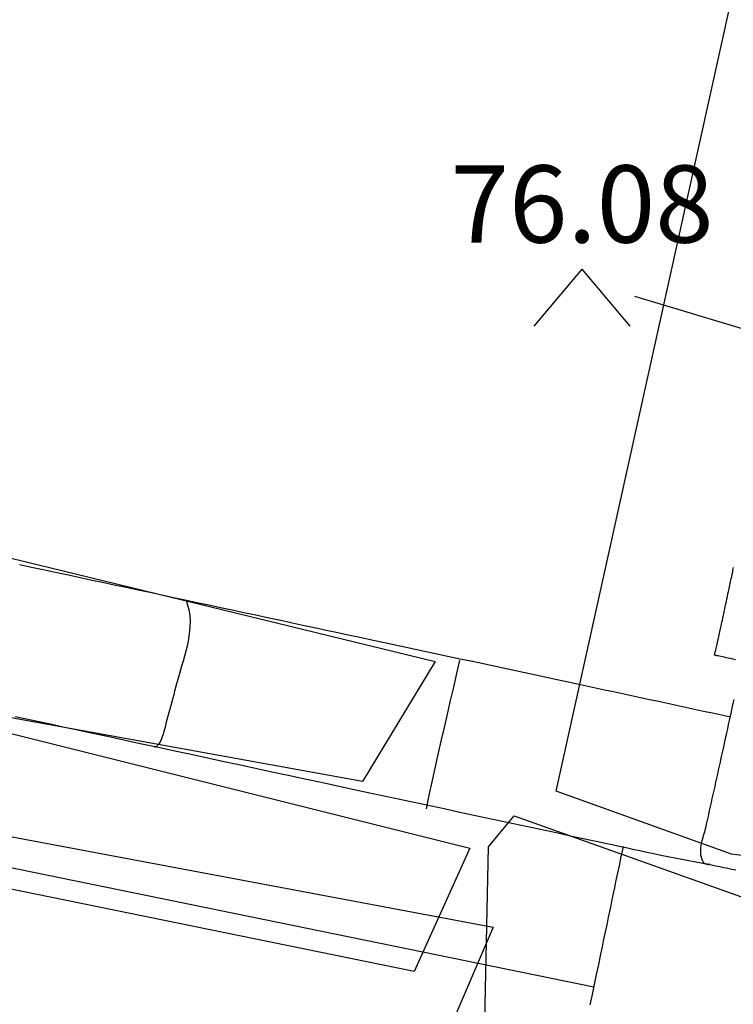
# Model space of a CAD drawing. Units: metres. Extents: x 434958.1 to 434972.5, y 387546.6 to 387565.7.
# Drawn here: x 434964.2 to 434964.8, y 387558 to 387558.8 of the extents above; entities that cross this region are included whole.
import ezdxf

# ---------------------------------------------------------------- set-up
doc = ezdxf.new("R2010")
doc.units = ezdxf.units.M
for name, color, linetype in [('wPlan_Context_Interface', 10, 'Continuous'), ('wPlan_Detail_Height', 200, 'Continuous'), ('wPlan_Level', 102, 'Continuous'), ('WS_SECTION_LINE', 3, 'Continuous'), ('WS_STRUCTURE', 22, 'Continuous')]:
    doc.layers.add(name, color=color, linetype=linetype)
doc.styles.add('Levels', font='arial.ttf', dxfattribs={"height": 1.25})

msp = doc.modelspace()

# ---------------------------------------------------------------- linework, layer by layer
at = {"layer": 'wPlan_Context_Interface'}
for points in [[(434963.53041, 387558.94039), (434963.40715, 387558.29331), (434964.67626, 387558.0335)], [(434964.21139, 387558.37565), (434964.22098, 387558.37361), (434964.23057, 387558.37156), (434964.24016, 387558.36951), (434964.24974, 387558.36747), (434964.25933, 387558.36542), (434964.26892, 387558.36337), (434964.2785, 387558.36132), (434964.28809, 387558.35927), (434964.29768, 387558.35723), (434964.30727, 387558.35518), (434964.31685, 387558.35313), (434964.32644, 387558.35108), (434964.336, 387558.34904), (434964.34552, 387558.347), (434964.35503, 387558.34497), (434964.36454, 387558.34294), (434964.37406, 387558.3409), (434964.38357, 387558.33887), (434964.39308, 387558.33683), (434964.4026, 387558.3348), (434964.41211, 387558.33277), (434964.42162, 387558.33073), (434964.43113, 387558.3287), (434964.44065, 387558.32666), (434964.45016, 387558.32463), (434964.45967, 387558.32259), (434964.46919, 387558.32055), (434964.4787, 387558.31852), (434964.48821, 387558.31648), (434964.49772, 387558.31444), (434964.50682, 387558.3125), (434964.51557, 387558.31062), (434964.52432, 387558.30875), (434964.53307, 387558.30688), (434964.54181, 387558.305), (434964.55056, 387558.30313), (434964.55931, 387558.30125), (434964.56806, 387558.29938), (434964.57681, 387558.2975), (434964.58556, 387558.29562), (434964.59431, 387558.29375), (434964.60306, 387558.29187), (434964.6118, 387558.28999), (434964.62055, 387558.28812), (434964.6293, 387558.28624), (434964.63805, 387558.28436), (434964.6468, 387558.28248), (434964.65554, 387558.2806), (434964.66317, 387558.27897), (434964.67046, 387558.2774), (434964.67776, 387558.27583), (434964.68505, 387558.27426), (434964.69235, 387558.27269), (434964.69964, 387558.27113), (434964.70694, 387558.26956), (434964.71423, 387558.26799), (434964.72152, 387558.26642), (434964.72882, 387558.26485), (434964.73611, 387558.26327), (434964.74341, 387558.2617), (434964.7507, 387558.26013), (434964.75799, 387558.25856), (434964.76529, 387558.25698), (434964.77258, 387558.25541), (434964.77987, 387558.25383), (434964.78717, 387558.25226)], [(434964.79114, 387558.29856), (434964.78907, 387558.29901), (434964.78711, 387558.29943), (434964.78527, 387558.29982), (434964.78356, 387558.30019), (434964.78197, 387558.30054), (434964.78052, 387558.30085), (434964.7792, 387558.30113), (434964.77802, 387558.30139), (434964.77699, 387558.30161), (434964.77611, 387558.3018), (434964.77538, 387558.30196), (434964.7748, 387558.30208), (434964.77439, 387558.30217), (434964.77415, 387558.30222), (434964.77408, 387558.30224), (434964.7742, 387558.30254), (434964.77442, 387558.30334), (434964.77473, 387558.30455), (434964.77511, 387558.30614), (434964.77555, 387558.30803), (434964.77603, 387558.31018), (434964.77655, 387558.3125), (434964.7771, 387558.31496), (434964.77765, 387558.31748), (434964.7782, 387558.32001), (434964.77874, 387558.32249), (434964.77925, 387558.32485), (434964.77972, 387558.32704), (434964.78013, 387558.32899), (434964.78049, 387558.33065), (434964.78077, 387558.33196), (434964.78096, 387558.33285), (434964.78112, 387558.33362), (434964.78156, 387558.33564), (434964.78199, 387558.33766), (434964.78243, 387558.33968), (434964.78286, 387558.3417), (434964.7833, 387558.34372), (434964.78373, 387558.34574), (434964.78416, 387558.34776), (434964.78459, 387558.34978), (434964.78503, 387558.3518), (434964.78546, 387558.35383), (434964.78589, 387558.35585), (434964.78632, 387558.35787), (434964.78675, 387558.35989), (434964.78718, 387558.36191), (434964.78761, 387558.36393), (434964.78804, 387558.36595), (434964.78847, 387558.36797), (434964.78885, 387558.36974), (434964.78908, 387558.37089), (434964.78932, 387558.37204), (434964.78954, 387558.37319)], [(434964.7913, 387558.12793), (434964.78807, 387558.12861), (434964.78482, 387558.12929), (434964.78158, 387558.12997), (434964.77834, 387558.13065), (434964.77509, 387558.13133), (434964.77184, 387558.13201), (434964.76998, 387558.1324), (434964.76946, 387558.1325), (434964.76897, 387558.13259), (434964.76852, 387558.13267), (434964.76809, 387558.13275), (434964.7677, 387558.13284), (434964.76733, 387558.13293), (434964.76699, 387558.13304), (434964.76667, 387558.13316), (434964.76637, 387558.13331), (434964.76608, 387558.13349), (434964.76581, 387558.13371), (434964.76555, 387558.13396), (434964.7653, 387558.13426), (434964.76506, 387558.1346), (434964.76483, 387558.13501), (434964.76459, 387558.13547), (434964.76436, 387558.136), (434964.76392, 387558.1371), (434964.76347, 387558.13857), (434964.76316, 387558.14007), (434964.76298, 387558.14161), (434964.76292, 387558.14318), (434964.76297, 387558.14476), (434964.76311, 387558.14637), (434964.76333, 387558.14799), (434964.76362, 387558.14961), (434964.76397, 387558.15124), (434964.76436, 387558.15286), (434964.76479, 387558.15447), (434964.76523, 387558.15607), (434964.76569, 387558.15765), (434964.76614, 387558.15921), (434964.76657, 387558.16074), (434964.76698, 387558.16223), (434964.76734, 387558.16368), (434964.76796, 387558.16643), (434964.7687, 387558.16971), (434964.76943, 387558.17299), (434964.77016, 387558.17627), (434964.77089, 387558.17955), (434964.77162, 387558.18283), (434964.77234, 387558.18612), (434964.77307, 387558.1894), (434964.77379, 387558.19268), (434964.77452, 387558.19596), (434964.77524, 387558.19924), (434964.77597, 387558.20252), (434964.77669, 387558.20581), (434964.77742, 387558.20909), (434964.77815, 387558.21237), (434964.77888, 387558.21565), (434964.77962, 387558.21893), (434964.78035, 387558.22221), (434964.78109, 387558.22559), (434964.78183, 387558.22899), (434964.78257, 387558.23239), (434964.78331, 387558.23579), (434964.78405, 387558.23919), (434964.78479, 387558.24259), (434964.78554, 387558.24599), (434964.78628, 387558.24939), (434964.78703, 387558.25279), (434964.78777, 387558.25619), (434964.78852, 387558.25959), (434964.78927, 387558.26299), (434964.79003, 387558.26639)], [(434964.77025, 387558.13251), (434964.76456, 387558.13348), (434964.75888, 387558.1345), (434964.75321, 387558.13555), (434964.74755, 387558.13663), (434964.7419, 387558.13774), (434964.73625, 387558.13887), (434964.73061, 387558.14002), (434964.72497, 387558.1412), (434964.71934, 387558.14239), (434964.7137, 387558.14359), (434964.70807, 387558.14481), (434964.70244, 387558.14603), (434964.69681, 387558.14725), (434964.69118, 387558.14848), (434964.68554, 387558.14971), (434964.6799, 387558.15093), (434964.67426, 387558.15215), (434964.66774, 387558.15354), (434964.65749, 387558.15572), (434964.64725, 387558.1579), (434964.63701, 387558.16008), (434964.62677, 387558.16227), (434964.61653, 387558.16445), (434964.60629, 387558.16664), (434964.59605, 387558.16883), (434964.58581, 387558.17102), (434964.57557, 387558.17322), (434964.56533, 387558.17541), (434964.55509, 387558.17761), (434964.54485, 387558.1798), (434964.53461, 387558.182), (434964.52438, 387558.1842), (434964.51414, 387558.1864), (434964.5039, 387558.1886), (434964.49366, 387558.1908), (434964.48226, 387558.19325), (434964.46894, 387558.19611), (434964.45563, 387558.19897), (434964.44231, 387558.20184), (434964.42899, 387558.2047), (434964.41568, 387558.20756), (434964.40236, 387558.21043), (434964.38905, 387558.2133), (434964.37573, 387558.21616), (434964.36241, 387558.21903), (434964.3491, 387558.2219), (434964.33578, 387558.22477), (434964.32247, 387558.22764), (434964.30915, 387558.23051), (434964.29584, 387558.23337), (434964.28252, 387558.23624), (434964.26921, 387558.23912), (434964.25589, 387558.24199), (434964.24648, 387558.24402), (434964.24003, 387558.2454), (434964.23359, 387558.24679), (434964.22715, 387558.24818), (434964.2207, 387558.24957), (434964.21426, 387558.25096), (434964.20782, 387558.25235)], [(434964.70004, 387558.14721), (434964.69905, 387558.14243), (434964.69805, 387558.13766), (434964.69705, 387558.13289), (434964.69605, 387558.12811), (434964.69505, 387558.12334), (434964.69405, 387558.11856), (434964.69305, 387558.11379), (434964.69206, 387558.10902), (434964.69106, 387558.10424), (434964.69006, 387558.09947), (434964.68906, 387558.09469), (434964.68806, 387558.08992), (434964.68706, 387558.08515), (434964.68606, 387558.08037), (434964.68507, 387558.0756), (434964.68407, 387558.07082), (434964.68307, 387558.06605), (434964.68178, 387558.05988), (434964.68007, 387558.05171), (434964.67836, 387558.04355), (434964.67665, 387558.03538), (434964.67495, 387558.02722), (434964.67324, 387558.01905)]]:
    msp.add_lwpolyline(points, dxfattribs=at)
at = {"layer": 'wPlan_Detail_Height'}
for points in [[(434964.34645, 387558.34606), (434964.34773, 387558.34198), (434964.34862, 387558.3379), (434964.34917, 387558.33382), (434964.3494, 387558.32975), (434964.34935, 387558.32567), (434964.34905, 387558.3216), (434964.34853, 387558.31754), (434964.34782, 387558.31348), (434964.34695, 387558.30943), (434964.34596, 387558.30539), (434964.34487, 387558.30136), (434964.34373, 387558.29735), (434964.34255, 387558.29334), (434964.34138, 387558.28936), (434964.34025, 387558.28538), (434964.33926, 387558.28178), (434964.33848, 387558.27887), (434964.33771, 387558.27597), (434964.33693, 387558.27307), (434964.33615, 387558.27016), (434964.33537, 387558.26726), (434964.3346, 387558.26436), (434964.33382, 387558.26145), (434964.33304, 387558.25855), (434964.33226, 387558.25565), (434964.33149, 387558.25274), (434964.33071, 387558.24984), (434964.32993, 387558.24694), (434964.32915, 387558.24403), (434964.32838, 387558.24113), (434964.3276, 387558.23823), (434964.32719, 387558.23676), (434964.32694, 387558.23597), (434964.32664, 387558.23516), (434964.3263, 387558.23434), (434964.32593, 387558.23351), (434964.32552, 387558.23269), (434964.32509, 387558.2319), (434964.32464, 387558.23114), (434964.32417, 387558.23042), (434964.32368, 387558.22977), (434964.32319, 387558.22918), (434964.32269, 387558.22867), (434964.32219, 387558.22826), (434964.32169, 387558.22795), (434964.3212, 387558.22776), (434964.32072, 387558.2277)], [(434964.56772, 387558.29828), (434964.56519, 387558.28733), (434964.56265, 387558.27638), (434964.56011, 387558.26543), (434964.55759, 387558.25448), (434964.55508, 387558.24353), (434964.55258, 387558.23258), (434964.55011, 387558.22162), (434964.54766, 387558.21066), (434964.54525, 387558.19969), (434964.54286, 387558.18871), (434964.54052, 387558.17772)]]:
    msp.add_lwpolyline(points, dxfattribs=at)
at = {"layer": 'wPlan_Level'}
for points in [[(434964.66667, 387558.61484), (434964.6278, 387558.56883)], [(434964.66667, 387558.61484), (434964.70555, 387558.56883)], [(434964.89211, 387558.53794), (434964.70969, 387558.59286)]]:
    msp.add_lwpolyline(points, dxfattribs=at)
at = {"layer": 'WS_SECTION_LINE'}
msp.add_lwpolyline([(434963.929, 387560.205), (434963.423, 387558.302), (434964.595, 387558.082), (434964.382, 387557.585)], dxfattribs=at)
at = {"layer": 'WS_STRUCTURE'}
for points in [[(434965.137, 387558.078), (434965.137, 387558.078), (434964.907, 387558.126), (434964.788, 387558.141), (434964.646, 387558.192), (434964.787, 387558.83), (434964.87, 387558.851), (434964.875, 387558.939), (434965.042, 387559.266), (434965.18, 387559.273), (434965.177, 387559.219), (434965.199, 387559.213), (434965.273, 387559.16), (434965.369, 387559.153), (434965.224, 387558.565), (434965.137, 387558.078), (434965.137, 387558.078)], [(434964.576, 387558.146), (434964.531, 387558.046), (434963.879, 387558.179), (434963.403, 387558.296), (434963.547, 387558.963), (434963.629, 387558.877), (434963.529, 387558.364), (434964.079, 387558.27), (434964.576, 387558.146)], [(434963.704, 387558.94), (434963.781, 387558.913), (434963.687, 387558.507), (434964.548, 387558.297), (434964.489, 387558.2), (434963.638, 387558.354), (434963.606, 387558.375), (434963.596, 387558.408), (434963.74, 387558.904)], [(434964.591, 387558.147), (434964.612, 387558.172), (434964.842, 387558.09), (434964.78, 387557.87), (434964.586, 387557.903), (434964.586, 387557.903), (434964.591, 387558.147)]]:
    msp.add_lwpolyline(points, dxfattribs=at)

# ---------------------------------------------------------------- texts
at = {"layer": 'wPlan_Level', "insert": (434964.56038, 387558.69898), "char_height": 0.0625, "attachment_point": 1, "style": 'Levels'}
msp.add_mtext('76.08', dxfattribs=at)

doc.saveas('drawing.dxf')
